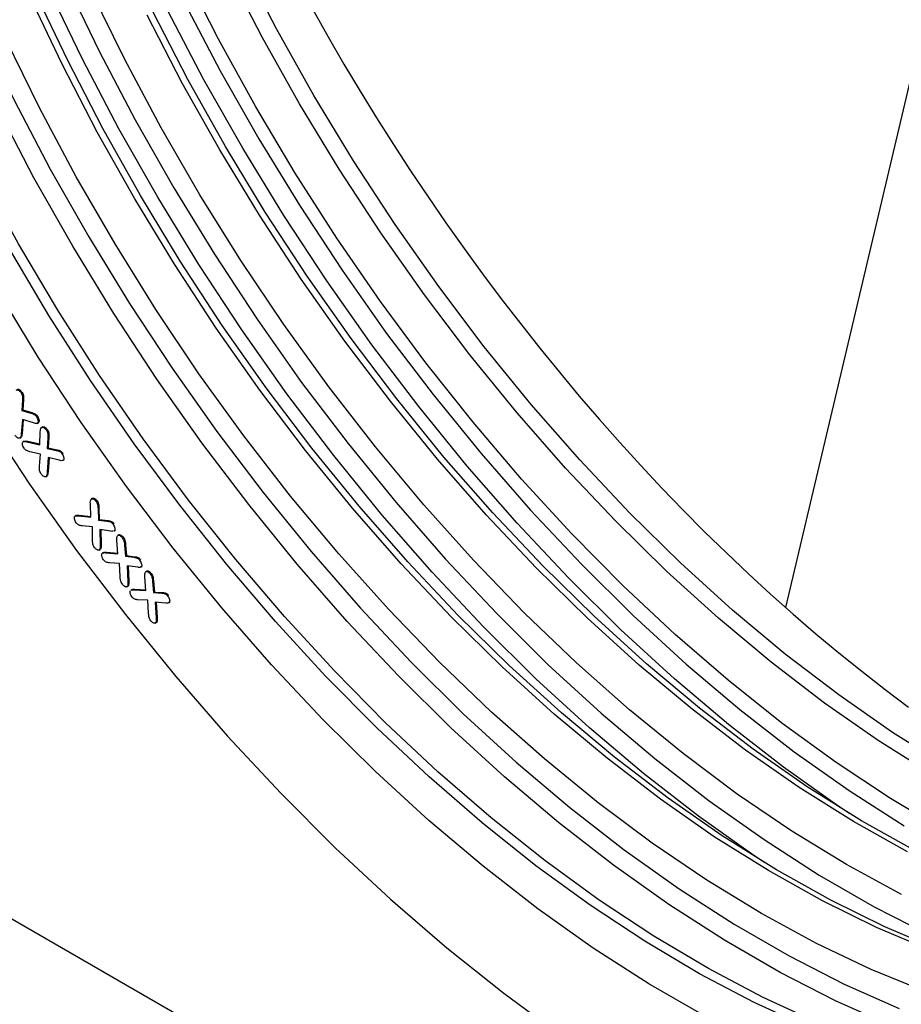
# Model space of a CAD drawing. Units: millimetres. Extents: x 0 to 420, y 0 to 297.
# Drawn here: x 332 to 342, y 99 to 110 of the extents above; entities that cross this region are included whole.
import ezdxf

# ---------------------------------------------------------------- set-up
doc = ezdxf.new("R2010")
doc.units = ezdxf.units.MM

msp = doc.modelspace()

# ---------------------------------------------------------------- linework, layer by layer
at = {"color": 7, "linetype": 'Continuous', "lineweight": 25}
for p, q in [((340.5721, 103.7386), (344.243, 119.2776)), ((332.3935, 106.0355), (332.4036, 106.0413)), ((332.408, 105.957), (332.4007, 105.8477)), ((332.408, 105.957), (332.4181, 105.9629)), ((332.4181, 105.9629), (332.4108, 105.8535)), ((332.4007, 105.8477), (332.4108, 105.8535)), ((332.4007, 105.8477), (332.4955, 105.8202)), ((332.4108, 105.8535), (332.5056, 105.826)), ((332.4955, 105.8202), (332.5056, 105.826)), ((332.4069, 105.7516), (332.3932, 105.5962)), ((332.4162, 105.7487), (332.4033, 105.602)), ((332.5248, 105.7146), (332.4069, 105.7516)), ((332.5577, 105.7787), (332.5678, 105.7845)), ((332.563, 105.7103), (332.5756, 105.7176)), ((332.5667, 105.7125), (332.5768, 105.7184)), ((332.5768, 105.7184), (332.5739, 105.7179)), ((332.3932, 105.5962), (332.4033, 105.602)), ((332.5918, 105.4814), (332.5977, 105.6196)), ((332.6239, 105.6731), (332.6112, 105.6658)), ((332.6633, 105.6359), (332.6734, 105.6418)), ((332.3779, 105.5509), (332.3906, 105.5581)), ((332.3809, 105.5526), (332.391, 105.5585)), ((332.4266, 105.5201), (332.414, 105.5128)), ((332.454, 105.5132), (332.4641, 105.519)), ((332.454, 105.5132), (332.5918, 105.4814)), ((332.4641, 105.519), (332.5922, 105.4895)), ((332.6786, 105.5559), (332.6722, 105.4426)), ((332.6786, 105.5559), (332.6887, 105.5617)), ((332.6887, 105.5617), (332.6823, 105.4484)), ((332.6011, 105.3816), (332.4867, 105.4069)), ((332.5899, 105.2515), (332.6011, 105.3816)), ((332.6722, 105.4426), (332.6823, 105.4484)), ((332.6722, 105.4426), (332.7685, 105.4206)), ((332.6823, 105.4484), (332.7786, 105.4265)), ((332.7685, 105.4206), (332.7786, 105.4265)), ((332.8319, 105.3821), (332.842, 105.3879)), ((332.6817, 105.3461), (332.6709, 105.1866)), ((332.6912, 105.3436), (332.681, 105.1924)), ((332.8003, 105.3147), (332.6817, 105.3461)), ((332.8369, 105.3114), (332.8495, 105.3187)), ((332.8422, 105.3149), (332.8523, 105.3207)), ((332.6709, 105.1866), (332.681, 105.1924)), ((332.6556, 105.139), (332.6682, 105.1463)), ((332.6596, 105.1415), (332.6697, 105.1474)), ((333.1389, 104.7049), (333.133, 104.8501)), ((333.1565, 104.9089), (333.1439, 104.9016)), ((333.1943, 104.8754), (333.2044, 104.8813)), ((333.2155, 104.7938), (333.2256, 104.7996)), ((333.2155, 104.7938), (333.2187, 104.6745)), ((333.2256, 104.7996), (333.2288, 104.6804)), ((332.9828, 104.7254), (332.9702, 104.7181)), ((333.0051, 104.7212), (333.0152, 104.727)), ((333.0051, 104.7212), (333.1389, 104.7049)), ((333.0152, 104.727), (333.1386, 104.712)), ((333.2187, 104.6745), (333.2288, 104.6804)), ((333.2187, 104.6745), (333.3122, 104.6638)), ((333.2288, 104.6804), (333.3223, 104.6697)), ((333.3122, 104.6638), (333.3223, 104.6697)), ((333.3758, 104.6314), (333.3859, 104.6373)), ((333.1557, 104.6015), (333.045, 104.614)), ((333.1561, 104.4647), (333.1557, 104.6015)), ((333.3511, 104.557), (333.2355, 104.5749)), ((333.2355, 104.5749), (333.2387, 104.407)), ((333.2458, 104.5733), (333.2488, 104.4128)), ((333.3837, 104.5568), (333.3964, 104.5641)), ((333.3911, 104.5625), (333.3839, 104.5598)), ((333.3911, 104.5625), (333.4012, 104.5683)), ((333.4286, 104.3148), (333.4167, 104.4596)), ((333.4381, 104.5186), (333.4254, 104.5113)), ((333.4749, 104.4856), (333.485, 104.4915)), ((333.2261, 104.3544), (333.2387, 104.3617)), ((333.2317, 104.3587), (333.2418, 104.3645)), ((333.2418, 104.3645), (333.2367, 104.3623)), ((333.2387, 104.407), (333.2488, 104.4128)), ((333.275, 104.3293), (333.2624, 104.322)), ((333.2961, 104.3259), (333.3062, 104.3317)), ((333.2961, 104.3259), (333.4286, 104.3148)), ((333.3062, 104.3317), (333.428, 104.3215)), ((333.4995, 104.4056), (333.5096, 104.4114)), ((333.4995, 104.4056), (333.5095, 104.289)), ((333.5096, 104.4114), (333.5196, 104.2948)), ((333.4465, 104.2087), (333.3381, 104.218)), ((333.5095, 104.289), (333.5196, 104.2948)), ((333.5095, 104.289), (333.5986, 104.2772)), ((333.5196, 104.2948), (333.6087, 104.283)), ((333.5986, 104.2772), (333.6087, 104.283)), ((333.6607, 104.2447), (333.6708, 104.2506)), ((333.4519, 104.0706), (333.4465, 104.2087)), ((333.64, 104.1702), (333.5276, 104.1864)), ((333.5276, 104.1864), (333.5352, 104.016)), ((333.5381, 104.1849), (333.5453, 104.0218)), ((333.671, 104.1702), (333.6836, 104.1775)), ((333.6784, 104.1762), (333.6711, 104.1732)), ((333.6784, 104.1762), (333.6885, 104.182)), ((333.7376, 104.1298), (333.725, 104.1225)), ((333.5352, 104.016), (333.5453, 104.0218)), ((333.7282, 103.922), (333.7161, 104.0688)), ((333.7738, 104.099), (333.7839, 104.1049)), ((333.7982, 104.0183), (333.8083, 104.0241)), ((333.7982, 104.0183), (333.8076, 103.8988)), ((333.8083, 104.0241), (333.8177, 103.9047)), ((333.5238, 103.9618), (333.5365, 103.9691)), ((333.5297, 103.9664), (333.5398, 103.9723)), ((333.5398, 103.9723), (333.5344, 103.9698)), ((333.5793, 103.9315), (333.5667, 103.9242)), ((333.599, 103.9287), (333.6091, 103.9346)), ((333.599, 103.9287), (333.7282, 103.922)), ((333.6091, 103.9346), (333.7277, 103.9284)), ((333.8076, 103.8988), (333.8177, 103.9047)), ((333.8076, 103.8988), (333.8973, 103.8934)), ((333.8177, 103.9047), (333.9074, 103.8993)), ((333.8973, 103.8934), (333.9074, 103.8993)), ((333.7478, 103.8167), (333.642, 103.8226)), ((333.7557, 103.6792), (333.7478, 103.8167)), ((333.9393, 103.7875), (333.8272, 103.7972)), ((333.8272, 103.7972), (333.8381, 103.6274)), ((333.8378, 103.7963), (333.8482, 103.6333)), ((333.9596, 103.8647), (333.9697, 103.8706)), ((333.9694, 103.789), (333.982, 103.7963)), ((333.9775, 103.796), (333.9694, 103.7921)), ((333.9775, 103.796), (333.9876, 103.8018)), ((352.0324, 89.0087), (326.7785, 103.5874)), ((333.8276, 103.5728), (333.8402, 103.5801)), ((333.8336, 103.5779), (333.8437, 103.5837)), ((333.8381, 103.6274), (333.8482, 103.6333)), ((333.8437, 103.5837), (333.8381, 103.5808))]:
    msp.add_line(p, q, dxfattribs=at)
at = {"color": 7, "linetype": 'Continuous', "lineweight": 25, "flags": 128}
for points in [[(331.6254, 110.6716), (331.9584, 109.9171), (332.3186, 109.1697), (332.7049, 108.4319), (333.116, 107.706), (333.5507, 106.9945), (334.0073, 106.2997), (334.4846, 105.6238), (334.9808, 104.9691), (335.4945, 104.3376), (336.0238, 103.7314), (336.5672, 103.1526), (337.1228, 102.6029), (337.6888, 102.0842), (338.2634, 101.5983), (338.8446, 101.1465), (339.4307, 100.7306), (340.0196, 100.3517), (340.6095, 100.0112), (341.1985, 99.7101), (341.7845, 99.4494)], [(342.2913, 102.0399), (341.7136, 102.4028), (341.1384, 102.8034), (340.5677, 103.2402), (340.0034, 103.7119), (339.4475, 104.2166), (338.9018, 104.7528), (338.3684, 105.3186), (337.849, 105.9119), (337.3454, 106.5308), (336.8594, 107.1732), (336.3925, 107.8368), (335.9465, 108.5193), (335.5229, 109.2184), (335.1231, 109.9316), (334.7486, 110.6566)], [(340.8177, 99.2433), (340.2351, 99.5115), (339.6501, 99.82), (339.0645, 100.1678), (338.4805, 100.5536), (337.8998, 100.9763), (337.3245, 101.4344), (336.7564, 101.9264), (336.1974, 102.4506), (335.6494, 103.0053), (335.1142, 103.5887), (334.5936, 104.1988), (334.0893, 104.8337), (333.603, 105.4911), (333.1363, 106.169), (332.6908, 106.865), (332.2679, 107.5768), (331.869, 108.3021), (331.4954, 109.0386), (331.1485, 109.7836), (330.8294, 110.5348)], [(340.9126, 99.2981), (340.33, 99.5663), (339.745, 99.8748), (339.1595, 100.2226), (338.5754, 100.6084), (337.9947, 101.0311), (337.4194, 101.4892), (336.8513, 101.9812), (336.2923, 102.5054), (335.7443, 103.0601), (335.2092, 103.6435), (334.6886, 104.2536), (334.1843, 104.8885), (333.698, 105.5459), (333.2313, 106.2237), (332.7857, 106.9198), (332.3628, 107.6316), (331.9639, 108.3569), (331.5904, 109.0934), (331.2435, 109.8384), (330.9243, 110.5896)], [(341.6979, 99.2673), (341.1061, 99.5305), (340.5114, 99.8346), (339.9157, 100.1784), (339.321, 100.561), (338.7292, 100.9811), (338.1423, 101.4372), (337.5621, 101.9279), (336.9906, 102.4517), (336.4295, 103.0067), (335.8809, 103.5912), (335.3463, 104.2033), (334.8276, 104.841), (334.3265, 105.5021), (333.8446, 106.1846), (333.3835, 106.8863), (332.9446, 107.6047), (332.5295, 108.3377), (332.1394, 109.0827), (331.7757, 109.8374), (331.4394, 110.5993)], [(342.0651, 99.6295), (341.4849, 99.8663), (340.9007, 100.1445), (340.3146, 100.4632), (339.7284, 100.8212), (339.1443, 101.2175), (338.5641, 101.6506), (337.9898, 102.119), (337.4234, 102.6212), (336.8668, 103.1556), (336.3219, 103.7202), (335.7904, 104.3131), (335.2743, 104.9324), (334.7752, 105.576), (334.2949, 106.2417), (333.8349, 106.9272), (333.3969, 107.6303), (332.9822, 108.3484), (332.5924, 109.0793), (332.2287, 109.8204), (331.8924, 110.5693)], [(342.2792, 101.3471), (341.6941, 101.6946), (341.1105, 102.0802), (340.5303, 102.5025), (339.9554, 102.9602), (339.3877, 103.4518), (338.8292, 103.9756), (338.2817, 104.5299), (337.7469, 105.1128), (337.2267, 105.7225), (336.7228, 106.3568), (336.2369, 107.0137), (335.7705, 107.6911), (335.3253, 108.3865), (334.9027, 109.0978), (334.5042, 109.8226), (334.1309, 110.5584)], [(342.1398, 101.9525), (341.5621, 102.3154), (340.9869, 102.7159), (340.4161, 103.1528), (339.8518, 103.6244), (339.2959, 104.1292), (338.7503, 104.6654), (338.2169, 105.2311), (337.6975, 105.8245), (337.1939, 106.4434), (336.7078, 107.0857), (336.241, 107.7493), (335.795, 108.4318), (335.3714, 109.1309), (334.9716, 109.8441), (334.597, 110.5691)], [(332.8675, 110.4419), (333.2278, 109.6945), (333.6141, 108.9567), (334.0252, 108.2309), (334.4598, 107.5194), (334.9165, 106.8246), (335.3937, 106.1486), (335.8899, 105.4939), (336.4036, 104.8624), (336.933, 104.2562), (337.4763, 103.6774), (338.0319, 103.1277), (338.5979, 102.6091), (339.1725, 102.1231), (339.7538, 101.6714), (340.3398, 101.2554), (340.9288, 100.8765), (341.5187, 100.536), (342.1076, 100.2349)], [(329.603, 110.4272), (329.9367, 109.6317), (330.2982, 108.8419), (330.6863, 108.0602), (331.1001, 107.2888), (331.5382, 106.53), (331.9994, 105.786), (332.4823, 105.059), (332.9855, 104.3511), (333.5075, 103.6644), (334.0469, 103.0009), (334.6019, 102.3626), (335.1711, 101.7513), (335.7526, 101.1688), (336.3449, 100.6169), (336.9462, 100.0971), (337.5547, 99.6111), (338.1686, 99.1601)], [(329.603, 110.4272), (329.9367, 109.6317), (330.2982, 108.8419), (330.6863, 108.0602), (331.1001, 107.2888), (331.5382, 106.53), (331.9994, 105.786), (332.4823, 105.059), (332.9855, 104.3511), (333.5075, 103.6644), (334.0469, 103.0009), (334.6019, 102.3626), (335.1711, 101.7513), (335.7526, 101.1688), (336.3449, 100.6169), (336.9462, 100.0971), (337.5547, 99.6111), (338.1686, 99.1601)], [(342.2093, 100.0771), (341.6331, 100.3213), (341.0535, 100.6067), (340.4723, 100.9324), (339.8916, 101.2971), (339.3135, 101.6998), (338.7398, 102.1388), (338.1726, 102.6129), (337.6139, 103.1202), (337.0654, 103.6592), (336.5293, 104.2278), (336.0072, 104.8242), (335.501, 105.4463), (335.0125, 106.092), (334.5433, 106.7589), (334.095, 107.445), (333.6692, 108.1476), (333.2674, 108.8645), (332.8909, 109.5932), (332.541, 110.3311)], [(340.3438, 101.0097), (340.2302, 101.0859), (339.6384, 101.5059), (339.0514, 101.962), (338.4713, 102.4528), (337.8997, 102.9765), (337.3387, 103.5315), (336.79, 104.116), (336.2554, 104.7281), (335.7368, 105.3658), (335.2357, 106.027), (334.7538, 106.7095), (334.2926, 107.4111), (333.8538, 108.1296), (333.4386, 108.8625), (333.0485, 109.6075), (332.6848, 110.3622)], [(341.8099, 100.6693), (341.2237, 100.988), (340.6376, 101.3461), (340.0534, 101.7423), (339.4732, 102.1754), (338.899, 102.6438), (338.3326, 103.1461), (337.776, 103.6804), (337.231, 104.245), (336.6996, 104.8379), (336.1834, 105.4573), (335.6843, 106.1009), (335.204, 106.7665), (334.744, 107.4521), (334.306, 108.1551), (333.8914, 108.8733), (333.5015, 109.6041), (333.1378, 110.3453)], [(342.1173, 100.0714), (341.5432, 100.3147), (340.9657, 100.5991), (340.3866, 100.9235), (339.808, 101.287), (339.232, 101.6882), (338.6604, 102.1257), (338.0952, 102.598), (337.5385, 103.1035), (336.992, 103.6405), (336.4578, 104.2071), (335.9376, 104.8013), (335.4333, 105.4212), (334.9465, 106.0645), (334.479, 106.7291), (334.0323, 107.4126), (333.608, 108.1127), (333.2077, 108.8271), (332.8325, 109.5531), (332.4839, 110.2884)], [(334.1369, 110.2194), (334.5232, 109.4816), (334.9343, 108.7557), (335.3689, 108.0442), (335.8256, 107.3494), (336.3028, 106.6735), (336.7991, 106.0187), (337.3127, 105.3872), (337.8421, 104.7811), (338.3855, 104.2022), (338.9411, 103.6526), (339.5071, 103.1339), (340.0817, 102.6479), (340.6629, 102.1962), (341.249, 101.7802), (341.8379, 101.4014)], [(339.7033, 99.3681), (339.1076, 99.7119), (338.5129, 100.0945), (337.9211, 100.5145), (337.3342, 100.9707), (336.754, 101.4614), (336.1825, 101.9851), (335.6214, 102.5402), (335.0727, 103.1247), (334.5382, 103.7368), (334.0195, 104.3744), (333.5184, 105.0356), (333.0365, 105.7181), (332.5754, 106.4197), (332.1365, 107.1382), (331.7214, 107.8711), (331.3313, 108.6162), (330.9675, 109.3709), (330.6313, 110.1328)], [(341.9626, 101.1316), (341.3814, 101.4572), (340.8008, 101.822), (340.2226, 102.2246), (339.649, 102.6637), (339.0818, 103.1377), (338.523, 103.6451), (337.9746, 104.184), (337.4384, 104.7527), (336.9163, 105.3491), (336.4102, 105.9712), (335.9216, 106.6168), (335.4524, 107.2838), (335.0041, 107.9698), (334.5783, 108.6725), (334.1765, 109.3894), (333.8, 110.118)], [(341.253, 101.5345), (341.1393, 101.6107), (340.5475, 102.0307), (339.9606, 102.4869), (339.3804, 102.9776), (338.8088, 103.5013), (338.2478, 104.0564), (337.6991, 104.6409), (337.1646, 105.253), (336.6459, 105.8906), (336.1448, 106.5518), (335.6629, 107.2343), (335.2018, 107.9359), (334.7629, 108.6544), (334.3478, 109.3873), (333.9577, 110.1324)], [(341.8748, 101.1239), (341.2957, 101.4484), (340.7172, 101.8118), (340.1411, 102.213), (339.5695, 102.6505), (339.0044, 103.1228), (338.4476, 103.6283), (337.9012, 104.1653), (337.3669, 104.7319), (336.8468, 105.3262), (336.3424, 105.946), (335.8556, 106.5893), (335.3881, 107.2539), (334.9414, 107.9374), (334.5172, 108.6376), (334.1168, 109.3519), (333.7416, 110.078)]]:
    msp.add_lwpolyline(points, dxfattribs=at)
at = {"color": 7, "linetype": 'Continuous', "lineweight": 25}
for centre, major_axis, ratio, start_param, end_param in [((341.036, 111.6734), (-10.4164, 17.2639), 0.563901, 3.9394048, 7.0347887), ((343.1633, 113.7484), (-7.6137, 12.7592), 0.5675015, 0.7312278, 2.2092844)]:
    msp.add_ellipse(centre, major_axis=major_axis, ratio=ratio, start_param=start_param, end_param=end_param, dxfattribs=at)
for points, knots in [([(332.3404, 106.0664), (332.3447, 106.0681), (332.3532, 106.0715), (332.3693, 106.0633), (332.3831, 106.0506), (332.39, 106.0405), (332.3935, 106.0355)], [0, 0, 0, 0, 0.278754, 0.5584355, 0.7792002, 1, 1, 1, 1]), ([(332.3505, 106.0723), (332.3548, 106.074), (332.3633, 106.0774), (332.3794, 106.0691), (332.3932, 106.0565), (332.4001, 106.0464), (332.4036, 106.0413)], [0, 0, 0, 0, 0.278754, 0.5584355, 0.7792002, 1, 1, 1, 1]), ([(332.3935, 106.0355), (332.3978, 106.0278), (332.4065, 106.0126), (332.4094, 105.985), (332.4085, 105.9677), (332.408, 105.957)], [0, 0, 0, 0, 0.2792609, 0.5586442, 1, 1, 1, 1]), ([(332.4036, 106.0413), (332.4079, 106.0337), (332.4166, 106.0184), (332.4195, 105.9908), (332.4186, 105.9735), (332.4181, 105.9629)], [0, 0, 0, 0, 0.2792609, 0.5586442, 1, 1, 1, 1]), ([(332.4955, 105.8202), (332.5074, 105.8168), (332.5239, 105.8122), (332.546, 105.7953), (332.5538, 105.7842), (332.5577, 105.7787)], [0, 0, 0, 0, 0.5605663, 0.7801147, 1, 1, 1, 1]), ([(332.5056, 105.826), (332.5175, 105.8227), (332.534, 105.818), (332.5561, 105.8012), (332.5639, 105.7901), (332.5678, 105.7845)], [0, 0, 0, 0, 0.5605663, 0.7801147, 1, 1, 1, 1]), ([(332.5667, 105.7125), (332.5596, 105.7105), (332.547, 105.7068), (332.5316, 105.7122), (332.5248, 105.7146)], [0, 0, 0, 0, 0.557092, 1, 1, 1, 1]), ([(332.5577, 105.7787), (332.5617, 105.7718), (332.5697, 105.7581), (332.5745, 105.7378), (332.5741, 105.721), (332.5691, 105.7154), (332.5667, 105.7125)], [0, 0, 0, 0, 0.2804652, 0.5600996, 0.7802364, 1, 1, 1, 1]), ([(332.5678, 105.7845), (332.5718, 105.7776), (332.5798, 105.7639), (332.5846, 105.7436), (332.5842, 105.7269), (332.5792, 105.7212), (332.5768, 105.7184)], [0, 0, 0, 0, 0.2804652, 0.5600996, 0.7802364, 1, 1, 1, 1]), ([(332.3809, 105.5526), (332.3766, 105.551), (332.3679, 105.5476), (332.3515, 105.5565), (332.3377, 105.5692), (332.3306, 105.5793), (332.3271, 105.5844)], [0, 0, 0, 0, 0.2783814, 0.5583965, 0.7791132, 1, 1, 1, 1]), ([(332.3932, 105.5962), (332.3924, 105.5866), (332.3909, 105.5697), (332.384, 105.5578), (332.3809, 105.5526)], [0, 0, 0, 0, 0.5616989, 1, 1, 1, 1]), ([(332.4033, 105.602), (332.4025, 105.5925), (332.401, 105.5755), (332.3941, 105.5637), (332.391, 105.5585)], [0, 0, 0, 0, 0.5616989, 1, 1, 1, 1]), ([(332.5977, 105.6196), (332.5981, 105.6298), (332.5987, 105.6479), (332.6064, 105.6596), (332.6098, 105.6648)], [0, 0, 0, 0, 0.5609375, 1, 1, 1, 1]), ([(332.6098, 105.6648), (332.614, 105.6667), (332.6223, 105.6706), (332.6386, 105.6634), (332.6526, 105.6509), (332.6598, 105.6409), (332.6633, 105.6359)], [0, 0, 0, 0, 0.2788916, 0.5586697, 0.7792164, 1, 1, 1, 1]), ([(332.6199, 105.6706), (332.6241, 105.6726), (332.6325, 105.6765), (332.6487, 105.6692), (332.6627, 105.6568), (332.6699, 105.6468), (332.6734, 105.6418)], [0, 0, 0, 0, 0.2788916, 0.5586697, 0.7792164, 1, 1, 1, 1]), ([(332.6633, 105.6359), (332.6679, 105.6282), (332.6769, 105.6127), (332.68, 105.5845), (332.6791, 105.5668), (332.6786, 105.5559)], [0, 0, 0, 0, 0.2792406, 0.5586304, 1, 1, 1, 1]), ([(332.6734, 105.6418), (332.678, 105.634), (332.687, 105.6185), (332.6901, 105.5903), (332.6892, 105.5726), (332.6887, 105.5617)], [0, 0, 0, 0, 0.2792406, 0.5586304, 1, 1, 1, 1]), ([(332.4235, 105.4449), (332.4194, 105.4519), (332.4112, 105.4657), (332.4067, 105.4862), (332.4068, 105.5034), (332.4114, 105.5096), (332.4138, 105.5126)], [0, 0, 0, 0, 0.2801165, 0.5601437, 0.7802403, 1, 1, 1, 1]), ([(332.4138, 105.5126), (332.4206, 105.5146), (332.4329, 105.5181), (332.4475, 105.5147), (332.454, 105.5132)], [0, 0, 0, 0, 0.55828063, 1, 1, 1, 1]), ([(332.4239, 105.5185), (332.4307, 105.5204), (332.443, 105.5239), (332.4577, 105.5205), (332.4641, 105.519)], [0, 0, 0, 0, 0.55828063, 1, 1, 1, 1]), ([(332.4867, 105.4069), (332.4748, 105.4094), (332.4583, 105.413), (332.4356, 105.4282), (332.4276, 105.4393), (332.4235, 105.4449)], [0, 0, 0, 0, 0.56068774, 0.78019839, 1, 1, 1, 1]), ([(332.7685, 105.4206), (332.7804, 105.4181), (332.797, 105.4145), (332.8198, 105.3988), (332.8279, 105.3877), (332.8319, 105.3821)], [0, 0, 0, 0, 0.5608106, 0.7801241, 1, 1, 1, 1]), ([(332.7786, 105.4265), (332.7905, 105.4239), (332.8072, 105.4203), (332.8299, 105.4046), (332.838, 105.3935), (332.842, 105.3879)], [0, 0, 0, 0, 0.5608106, 0.7801241, 1, 1, 1, 1]), ([(332.8319, 105.3821), (332.8361, 105.3752), (332.8443, 105.3615), (332.8496, 105.3409), (332.8493, 105.3238), (332.8446, 105.3179), (332.8422, 105.3149)], [0, 0, 0, 0, 0.280515, 0.5602434, 0.7803062, 1, 1, 1, 1]), ([(332.8422, 105.3149), (332.8352, 105.3124), (332.8228, 105.3079), (332.8072, 105.3126), (332.8003, 105.3147)], [0, 0, 0, 0, 0.5572126, 1, 1, 1, 1]), ([(332.6054, 105.1711), (332.6009, 105.1789), (332.5919, 105.1944), (332.5885, 105.2228), (332.5893, 105.2406), (332.5899, 105.2515)], [0, 0, 0, 0, 0.2790979, 0.5587767, 1, 1, 1, 1]), ([(332.6596, 105.1415), (332.6554, 105.1396), (332.6469, 105.1357), (332.6305, 105.1438), (332.6163, 105.1559), (332.6091, 105.166), (332.6054, 105.1711)], [0, 0, 0, 0, 0.2785881, 0.5585147, 0.779128, 1, 1, 1, 1]), ([(332.6709, 105.1866), (332.6703, 105.1768), (332.6693, 105.1594), (332.6625, 105.147), (332.6596, 105.1415)], [0, 0, 0, 0, 0.5615974, 1, 1, 1, 1]), ([(332.681, 105.1924), (332.6804, 105.1826), (332.6794, 105.1652), (332.6726, 105.1528), (332.6697, 105.1474)], [0, 0, 0, 0, 0.5615974, 1, 1, 1, 1]), ([(333.133, 104.8501), (333.1325, 104.8608), (333.1316, 104.8798), (333.1381, 104.8929), (333.1409, 104.8987)], [0, 0, 0, 0, 0.5609066, 1, 1, 1, 1]), ([(333.1409, 104.8987), (333.1448, 104.9013), (333.1525, 104.9065), (333.1685, 104.9007), (333.1829, 104.8898), (333.1905, 104.8802), (333.1943, 104.8754)], [0, 0, 0, 0, 0.27878, 0.5583208, 0.7789094, 1, 1, 1, 1]), ([(333.156, 104.9067), (333.1584, 104.9082), (333.1647, 104.912), (333.1787, 104.9064), (333.193, 104.8957), (333.2006, 104.8861), (333.2044, 104.8813)], [0, 0, 0, 0, 0.1881402, 0.5028124, 0.7511237, 1, 1, 1, 1]), ([(333.1943, 104.8754), (333.1992, 104.8679), (333.2091, 104.853), (333.2144, 104.8239), (333.2151, 104.8053), (333.2155, 104.7938)], [0, 0, 0, 0, 0.2792011, 0.5586298, 1, 1, 1, 1]), ([(333.2044, 104.8813), (333.2093, 104.8738), (333.2192, 104.8588), (333.2245, 104.8298), (333.2252, 104.8111), (333.2256, 104.7996)], [0, 0, 0, 0, 0.2792011, 0.5586298, 1, 1, 1, 1]), ([(332.9818, 104.6462), (332.9774, 104.6529), (332.9685, 104.6663), (332.9625, 104.6871), (332.961, 104.7051), (332.9649, 104.7121), (332.9669, 104.7156)], [0, 0, 0, 0, 0.2801956, 0.5602497, 0.7803774, 1, 1, 1, 1]), ([(332.9722, 104.7174), (332.9769, 104.7194), (332.9867, 104.7237), (332.9988, 104.722), (333.0051, 104.7212)], [0, 0, 0, 0, 0.4817462, 1, 1, 1, 1]), ([(333.045, 104.614), (333.0335, 104.6154), (333.0174, 104.6172), (332.9946, 104.6303), (332.9861, 104.6409), (332.9818, 104.6462)], [0, 0, 0, 0, 0.5606726, 0.7800512, 1, 1, 1, 1]), ([(332.9823, 104.7232), (332.987, 104.7252), (332.9968, 104.7295), (333.0089, 104.7279), (333.0152, 104.727)], [0, 0, 0, 0, 0.4817462, 1, 1, 1, 1]), ([(333.3122, 104.6638), (333.3238, 104.6626), (333.34, 104.6609), (333.3629, 104.6474), (333.3715, 104.6368), (333.3758, 104.6314)], [0, 0, 0, 0, 0.5605285, 0.7800847, 1, 1, 1, 1]), ([(333.3223, 104.6697), (333.3339, 104.6684), (333.3501, 104.6667), (333.373, 104.6532), (333.3816, 104.6426), (333.3859, 104.6373)], [0, 0, 0, 0, 0.5605285, 0.7800847, 1, 1, 1, 1]), ([(333.3747, 104.5564), (333.3733, 104.5558), (333.3667, 104.5529), (333.358, 104.5552), (333.3511, 104.557)], [0, 0, 0, 0, 0.1996272, 1, 1, 1, 1]), ([(333.3758, 104.6314), (333.3803, 104.6248), (333.3892, 104.6115), (333.3959, 104.5907), (333.3972, 104.5728), (333.3931, 104.5659), (333.3911, 104.5625)], [0, 0, 0, 0, 0.2804235, 0.5600675, 0.7802562, 1, 1, 1, 1]), ([(333.1777, 104.3827), (333.1728, 104.3902), (333.163, 104.4053), (333.1574, 104.4344), (333.1566, 104.4532), (333.1561, 104.4647)], [0, 0, 0, 0, 0.27905308, 0.55872035, 1, 1, 1, 1]), ([(333.4167, 104.4596), (333.4158, 104.4702), (333.4141, 104.489), (333.4198, 104.5023), (333.4223, 104.5081)], [0, 0, 0, 0, 0.5610854, 1, 1, 1, 1]), ([(333.4223, 104.5081), (333.426, 104.5108), (333.4334, 104.5161), (333.4539, 104.5089), (333.4669, 104.4945), (333.4749, 104.4856)], [0, 0, 0, 0, 0.2795305, 0.560591, 1, 1, 1, 1]), ([(333.4376, 104.5164), (333.4397, 104.5178), (333.4457, 104.5217), (333.4641, 104.5145), (333.4771, 104.5002), (333.485, 104.4915)], [0, 0, 0, 0, 0.1807769, 0.5003619, 1, 1, 1, 1]), ([(333.4749, 104.4856), (333.4798, 104.4785), (333.4897, 104.4643), (333.4968, 104.4357), (333.4985, 104.417), (333.4995, 104.4056)], [0, 0, 0, 0, 0.2796003, 0.5588714, 1, 1, 1, 1]), ([(333.485, 104.4915), (333.4899, 104.4844), (333.4998, 104.4702), (333.5069, 104.4415), (333.5086, 104.4228), (333.5096, 104.4114)], [0, 0, 0, 0, 0.2796003, 0.5588714, 1, 1, 1, 1]), ([(333.2317, 104.3587), (333.2278, 104.3561), (333.22, 104.3509), (333.2037, 104.3574), (333.1893, 104.3684), (333.1816, 104.378), (333.1777, 104.3827)], [0, 0, 0, 0, 0.2786458, 0.5585874, 0.7792201, 1, 1, 1, 1]), ([(333.2387, 104.407), (333.239, 104.3967), (333.2395, 104.3784), (333.2341, 104.3647), (333.2317, 104.3587)], [0, 0, 0, 0, 0.561716, 1, 1, 1, 1]), ([(333.2488, 104.4128), (333.2491, 104.4025), (333.2496, 104.3842), (333.2442, 104.3705), (333.2418, 104.3645)], [0, 0, 0, 0, 0.561716, 1, 1, 1, 1]), ([(333.2751, 104.2488), (333.2705, 104.2555), (333.2614, 104.2687), (333.2551, 104.2895), (333.253, 104.3078), (333.2567, 104.3151), (333.2585, 104.3188)], [0, 0, 0, 0, 0.2801924, 0.5600311, 0.7802199, 1, 1, 1, 1]), ([(333.2645, 104.3211), (333.2689, 104.3232), (333.2781, 104.3277), (333.2899, 104.3265), (333.2961, 104.3259)], [0, 0, 0, 0, 0.4669812, 1, 1, 1, 1]), ([(333.2746, 104.3269), (333.279, 104.329), (333.2883, 104.3335), (333.3, 104.3324), (333.3062, 104.3317)], [0, 0, 0, 0, 0.4669812, 1, 1, 1, 1]), ([(333.3381, 104.218), (333.3267, 104.2191), (333.3107, 104.2206), (333.288, 104.2333), (333.2794, 104.2436), (333.2751, 104.2488)], [0, 0, 0, 0, 0.5605472, 0.7800817, 1, 1, 1, 1]), ([(333.5986, 104.2772), (333.61, 104.2758), (333.6258, 104.2739), (333.648, 104.2599), (333.6565, 104.2498), (333.6607, 104.2447)], [0, 0, 0, 0, 0.5604564, 0.7799182, 1, 1, 1, 1]), ([(333.6087, 104.283), (333.6201, 104.2817), (333.6359, 104.2798), (333.6581, 104.2658), (333.6666, 104.2556), (333.6708, 104.2506)], [0, 0, 0, 0, 0.5604564, 0.7799182, 1, 1, 1, 1]), ([(333.6607, 104.2447), (333.6652, 104.2383), (333.6742, 104.2255), (333.6817, 104.2051), (333.6838, 104.187), (333.6802, 104.1798), (333.6784, 104.1762)], [0, 0, 0, 0, 0.2804234, 0.5602152, 0.7801997, 1, 1, 1, 1]), ([(333.6623, 104.1697), (333.6611, 104.1692), (333.655, 104.1663), (333.6467, 104.1685), (333.64, 104.1702)], [0, 0, 0, 0, 0.1812116, 1, 1, 1, 1]), ([(333.7161, 104.0688), (333.7151, 104.0796), (333.7133, 104.0988), (333.7189, 104.1126), (333.7214, 104.1187)], [0, 0, 0, 0, 0.5609355, 1, 1, 1, 1]), ([(333.7214, 104.1187), (333.725, 104.1216), (333.7321, 104.1275), (333.7478, 104.1227), (333.7621, 104.1128), (333.7699, 104.1036), (333.7738, 104.099)], [0, 0, 0, 0, 0.2786511, 0.5583498, 0.7789988, 1, 1, 1, 1]), ([(333.7372, 104.1276), (333.7391, 104.129), (333.7446, 104.1331), (333.758, 104.1284), (333.7722, 104.1186), (333.78, 104.1095), (333.7839, 104.1049)], [0, 0, 0, 0, 0.1664794, 0.489672, 0.7446324, 1, 1, 1, 1]), ([(333.4757, 103.9887), (333.4707, 103.996), (333.4607, 104.0107), (333.454, 104.04), (333.4527, 104.059), (333.4519, 104.0706)], [0, 0, 0, 0, 0.2794035, 0.5588803, 1, 1, 1, 1]), ([(333.5352, 104.016), (333.5358, 104.0055), (333.5367, 103.987), (333.5318, 103.9727), (333.5297, 103.9664)], [0, 0, 0, 0, 0.5616886, 1, 1, 1, 1]), ([(333.5453, 104.0218), (333.5459, 104.0114), (333.5468, 103.9928), (333.5419, 103.9785), (333.5398, 103.9723)], [0, 0, 0, 0, 0.5616886, 1, 1, 1, 1]), ([(333.7738, 104.099), (333.7788, 104.0919), (333.789, 104.0776), (333.7957, 104.0486), (333.7973, 104.0298), (333.7982, 104.0183)], [0, 0, 0, 0, 0.2792409, 0.5586673, 1, 1, 1, 1]), ([(333.7839, 104.1049), (333.7889, 104.0977), (333.7991, 104.0834), (333.8058, 104.0545), (333.8074, 104.0356), (333.8083, 104.0241)], [0, 0, 0, 0, 0.2792409, 0.5586673, 1, 1, 1, 1]), ([(333.5297, 103.9664), (333.5259, 103.9637), (333.5183, 103.9582), (333.502, 103.9642), (333.4875, 103.9746), (333.4797, 103.984), (333.4757, 103.9887)], [0, 0, 0, 0, 0.2786933, 0.5585729, 0.7793373, 1, 1, 1, 1]), ([(333.5799, 103.8512), (333.5754, 103.8577), (333.5662, 103.8706), (333.5596, 103.8911), (333.5572, 103.9093), (333.5607, 103.9167), (333.5625, 103.9204)], [0, 0, 0, 0, 0.2800899, 0.5599904, 0.7803344, 1, 1, 1, 1]), ([(333.5689, 103.9231), (333.5729, 103.9253), (333.5816, 103.93), (333.5929, 103.9292), (333.599, 103.9287)], [0, 0, 0, 0, 0.4549171, 1, 1, 1, 1]), ([(333.579, 103.929), (333.583, 103.9311), (333.5917, 103.9359), (333.603, 103.935), (333.6091, 103.9346)], [0, 0, 0, 0, 0.4549171, 1, 1, 1, 1]), ([(333.9074, 103.8993), (333.9186, 103.8988), (333.9342, 103.8983), (333.9567, 103.8856), (333.9654, 103.8756), (333.9697, 103.8706)], [0, 0, 0, 0, 0.5605802, 0.7800474, 1, 1, 1, 1]), ([(333.642, 103.8226), (333.6308, 103.8232), (333.6152, 103.8242), (333.5929, 103.8361), (333.5843, 103.8462), (333.5799, 103.8512)], [0, 0, 0, 0, 0.5606653, 0.7800531, 1, 1, 1, 1]), ([(333.8973, 103.8934), (333.9085, 103.893), (333.9241, 103.8924), (333.9466, 103.8798), (333.9553, 103.8698), (333.9596, 103.8647)], [0, 0, 0, 0, 0.5605802, 0.7800474, 1, 1, 1, 1]), ([(333.9596, 103.8647), (333.9642, 103.8584), (333.9734, 103.8456), (333.9809, 103.825), (333.9828, 103.807), (333.9792, 103.7997), (333.9775, 103.796)], [0, 0, 0, 0, 0.280323, 0.560206, 0.7802684, 1, 1, 1, 1]), ([(333.9606, 103.7879), (333.9598, 103.7875), (333.954, 103.7844), (333.9461, 103.7861), (333.9393, 103.7875)], [0, 0, 0, 0, 0.1380107, 1, 1, 1, 1]), ([(333.7806, 103.5983), (333.7756, 103.6055), (333.7655, 103.6198), (333.7584, 103.6488), (333.7567, 103.6677), (333.7557, 103.6792)], [0, 0, 0, 0, 0.2794108, 0.5587893, 1, 1, 1, 1]), ([(333.8336, 103.5779), (333.8299, 103.575), (333.8226, 103.5693), (333.8067, 103.5746), (333.7923, 103.5846), (333.7845, 103.5937), (333.7806, 103.5983)], [0, 0, 0, 0, 0.2785476, 0.5584581, 0.7791433, 1, 1, 1, 1]), ([(333.8381, 103.6274), (333.8388, 103.6171), (333.8401, 103.5985), (333.8356, 103.5842), (333.8336, 103.5779)], [0, 0, 0, 0, 0.56157662, 1, 1, 1, 1]), ([(333.8482, 103.6333), (333.8489, 103.6229), (333.8502, 103.6044), (333.8457, 103.59), (333.8437, 103.5837)], [0, 0, 0, 0, 0.56157662, 1, 1, 1, 1])]:
    msp.add_open_spline(points, degree=3, knots=knots, dxfattribs=at)

doc.saveas('drawing.dxf')
